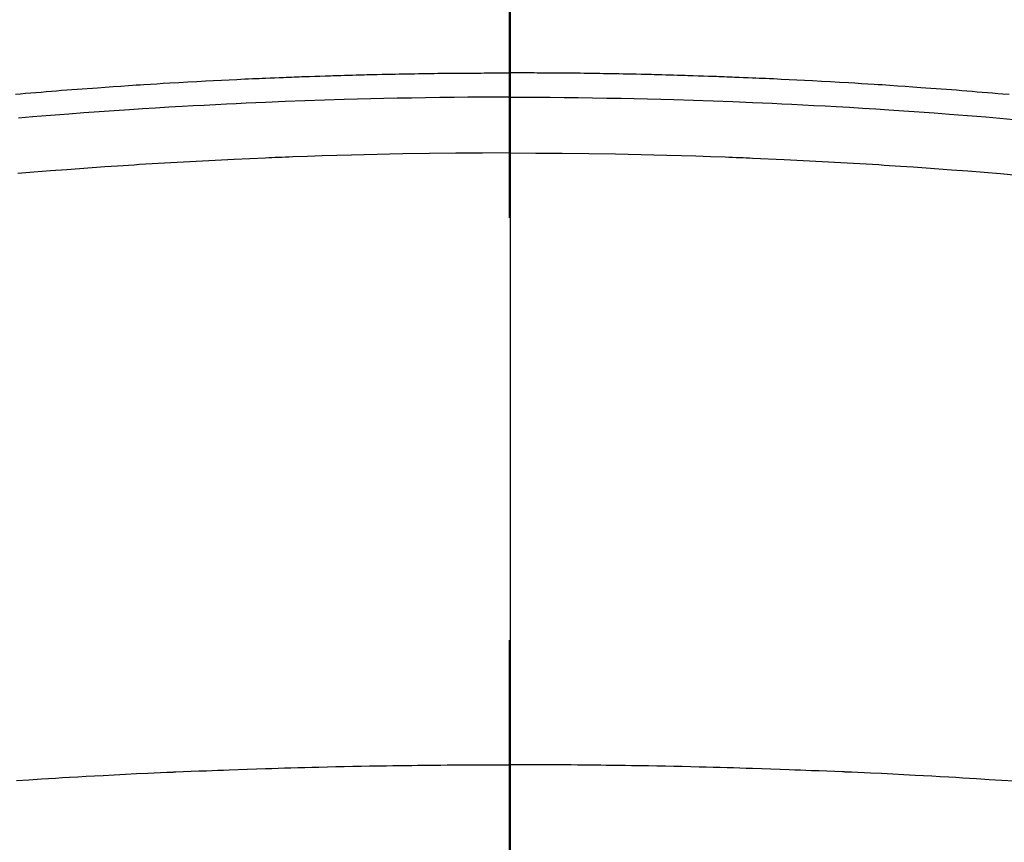
# Model space of a CAD drawing. Extents: x 28111 to 54233, y -21830 to -13430.
# Drawn here: x 44853 to 44867, y -14991 to -14979 of the extents above; entities that cross this region are included whole.
import ezdxf

# ---------------------------------------------------------------- set-up
doc = ezdxf.new("R2010")
doc.units = 0
doc.header["$LTSCALE"] = 50
doc.header["$MEASUREMENT"] = 0
doc.linetypes.add('CENTER2', pattern=[1.125, 0.75, -0.125, 0.125, -0.125])
doc.layers.get('0').update_dxf_attribs({"linetype": 'CONTINUOUS'})
for name, color, linetype in [('150-機器', 8, 'CONTINUOUS'), ('160-文字', 254, 'CONTINUOUS'), ('166-寸法B', 11, 'CONTINUOUS')]:
    doc.layers.add(name, color=color, linetype=linetype)
doc.styles.add('KH001', font='txt')
doc.dimstyles.new('KH1xx030', dxfattribs={"dimscale": 30, "dimtxt": 2, "dimasz": 0.6, "dimexe": 0.3, "dimexo": 1.2, "dimgap": 0.5, "dimtad": 3, "dimdec": 1, "dimdsep": 46, "dimlunit": 6, "dimtxsty": 'KH001', "dimblk": 'DOT', "dimcen": 1, "dimdle": 1, "dimclrd": 256, "dimclre": 256, "dimclrt": 256, "dimadec": 0, "dimazin": 0, "dimtfac": 1, "dimtdec": 1, "dimtix": 1, "dimtmove": 2, "dimatfit": 3, "dimldrblk": 'CLOSEDBLANK', "dimfxl": 1, "dimtolj": 1, "dimtzin": 0, "dimlwd": -1, "dimlwe": -1, "dimarcsym": 0})

# ---------------------------------------------------------------- blocks, each defined once
blk = doc.blocks.new('_ClosedBlank')
at = {"color": 0, "linetype": 'ByBlock', "lineweight": -2}
for p, q in [((-1, 0.16667), (0, 0)), ((-1, 0.16667), (-1, -0.16667)), ((0, 0), (-1, -0.16667))]:
    blk.add_line(p, q, dxfattribs=at)
blk = doc.blocks.new('_Dot')
at = {"color": 0, "linetype": 'ByBlock', "lineweight": -2}
blk.add_line((-0.5, 0), (-1, 0), dxfattribs=at)
at = {"color": 0, "linetype": 'ByBlock', "const_width": 0.5}
blk.add_lwpolyline([(-0.25, 0, 1), (0.25, 0, 1)], format="xyb", close=True, dxfattribs=at)

msp = doc.modelspace()

# ---------------------------------------------------------------- linework, layer by layer
at = {"layer": '150-機器', "color": 161, "linetype": 'CENTER2'}
msp.add_line((44859.868, -14594.129), (44859.868, -15085.57), dxfattribs=at)
at = {"layer": '150-機器', "color": 13, "linetype": 'Continuous'}
for points in [[(44852.559, -14979.799), (44852.635, -14979.793), (44852.711, -14979.787), (44852.787, -14979.781), (44852.864, -14979.774), (44852.94, -14979.768), (44853.016, -14979.762), (44853.092, -14979.756), (44853.168, -14979.749), (44853.244, -14979.743), (44853.32, -14979.737), (44853.396, -14979.731), (44853.472, -14979.725), (44853.548, -14979.72), (44853.624, -14979.714), (44853.7, -14979.709), (44853.776, -14979.704), (44853.891, -14979.695), (44854.005, -14979.687), (44854.119, -14979.679), (44854.234, -14979.672), (44854.291, -14979.668), (44854.348, -14979.664), (44854.405, -14979.66), (44854.462, -14979.657), (44854.558, -14979.651), (44854.653, -14979.645), (44854.749, -14979.639), (44854.844, -14979.634), (44854.978, -14979.626), (44855.112, -14979.618), (44855.245, -14979.611), (44855.379, -14979.604), (44855.494, -14979.598), (44855.609, -14979.592), (44855.724, -14979.586), (44855.839, -14979.581), (44855.896, -14979.578), (44855.954, -14979.575), (44856.011, -14979.572), (44856.069, -14979.57), (44856.118, -14979.568), (44856.166, -14979.566), (44856.215, -14979.564), (44856.264, -14979.562), (44856.33, -14979.559), (44856.397, -14979.556), (44856.463, -14979.554), (44856.53, -14979.551), (44856.568, -14979.549), (44856.607, -14979.548), (44856.646, -14979.546), (44856.684, -14979.545), (44856.723, -14979.543), (44856.761, -14979.542), (44856.8, -14979.54), (44856.838, -14979.539), (44856.857, -14979.538), (44856.876, -14979.538), (44856.896, -14979.537), (44856.915, -14979.537), (44856.992, -14979.535), (44857.068, -14979.532), (44857.145, -14979.53), (44857.222, -14979.527), (44857.26, -14979.526), (44857.299, -14979.524), (44857.337, -14979.523), (44857.376, -14979.522), (44857.433, -14979.52), (44857.491, -14979.518), (44857.548, -14979.517), (44857.606, -14979.515), (44857.644, -14979.514), (44857.683, -14979.513), (44857.721, -14979.512), (44857.76, -14979.511), (44857.836, -14979.509), (44857.913, -14979.507), (44857.989, -14979.506), (44858.066, -14979.504), (44858.123, -14979.503), (44858.181, -14979.502), (44858.239, -14979.501), (44858.296, -14979.5), (44858.354, -14979.499), (44858.411, -14979.498), (44858.469, -14979.497), (44858.527, -14979.496), (44858.584, -14979.495), (44858.642, -14979.494), (44858.699, -14979.493), (44858.757, -14979.492), (44858.814, -14979.491), (44858.872, -14979.491), (44858.93, -14979.491), (44858.987, -14979.49), (44859.045, -14979.49), (44859.102, -14979.489), (44859.159, -14979.489), (44859.217, -14979.488), (44859.255, -14979.488), (44859.293, -14979.488), (44859.332, -14979.487), (44859.37, -14979.487), (44859.413, -14979.487), (44859.455, -14979.487), (44859.497, -14979.486), (44859.54, -14979.486), (44859.565, -14979.486), (44859.589, -14979.486), (44859.614, -14979.486), (44859.639, -14979.486), (44859.668, -14979.485), (44859.697, -14979.485), (44859.725, -14979.485), (44859.754, -14979.485), (44859.783, -14979.485), (44859.811, -14979.485), (44859.84, -14979.485), (44859.868, -14979.485)], [(44867.272, -14979.807), (44867.177, -14979.799), (44867.101, -14979.793), (44867.025, -14979.787), (44866.949, -14979.781), (44866.873, -14979.774), (44866.797, -14979.768), (44866.721, -14979.762), (44866.645, -14979.756), (44866.569, -14979.749), (44866.493, -14979.743), (44866.417, -14979.737), (44866.341, -14979.731), (44866.265, -14979.725), (44866.189, -14979.72), (44866.113, -14979.714), (44866.037, -14979.709), (44865.961, -14979.704), (44865.846, -14979.695), (44865.732, -14979.687), (44865.617, -14979.679), (44865.503, -14979.672), (44865.446, -14979.668), (44865.389, -14979.664), (44865.331, -14979.66), (44865.274, -14979.657), (44865.179, -14979.651), (44865.083, -14979.645), (44864.988, -14979.639), (44864.892, -14979.634), (44864.759, -14979.626), (44864.625, -14979.618), (44864.491, -14979.611), (44864.358, -14979.604), (44864.243, -14979.598), (44864.128, -14979.592), (44864.013, -14979.586), (44863.898, -14979.581), (44863.84, -14979.578), (44863.783, -14979.575), (44863.725, -14979.572), (44863.668, -14979.57), (44863.619, -14979.568), (44863.57, -14979.566), (44863.522, -14979.564), (44863.473, -14979.562), (44863.407, -14979.559), (44863.34, -14979.556), (44863.273, -14979.554), (44863.207, -14979.551), (44863.168, -14979.549), (44863.13, -14979.548), (44863.091, -14979.546), (44863.052, -14979.545), (44863.014, -14979.543), (44862.975, -14979.542), (44862.937, -14979.54), (44862.899, -14979.539), (44862.879, -14979.538), (44862.86, -14979.538), (44862.841, -14979.537), (44862.822, -14979.537), (44862.745, -14979.535), (44862.668, -14979.532), (44862.591, -14979.53), (44862.515, -14979.527), (44862.476, -14979.526), (44862.438, -14979.524), (44862.399, -14979.523), (44862.361, -14979.522), (44862.303, -14979.52), (44862.246, -14979.518), (44862.188, -14979.517), (44862.131, -14979.515), (44862.092, -14979.514), (44862.054, -14979.513), (44862.015, -14979.512), (44861.977, -14979.511), (44861.901, -14979.509), (44861.824, -14979.507), (44861.747, -14979.506), (44861.671, -14979.504), (44861.613, -14979.503), (44861.556, -14979.502), (44861.498, -14979.501), (44861.441, -14979.5), (44861.383, -14979.499), (44861.325, -14979.498), (44861.268, -14979.497), (44861.21, -14979.496), (44861.153, -14979.495), (44861.095, -14979.494), (44861.037, -14979.493), (44860.98, -14979.492), (44860.922, -14979.491), (44860.865, -14979.491), (44860.807, -14979.491), (44860.749, -14979.49), (44860.692, -14979.49), (44860.635, -14979.489), (44860.577, -14979.489), (44860.52, -14979.488), (44860.482, -14979.488), (44860.443, -14979.488), (44860.405, -14979.487), (44860.366, -14979.487), (44860.324, -14979.487), (44860.282, -14979.487), (44860.239, -14979.486), (44860.197, -14979.486), (44860.172, -14979.486), (44860.147, -14979.486), (44860.122, -14979.486), (44860.098, -14979.486), (44860.069, -14979.485), (44860.04, -14979.485), (44860.011, -14979.485), (44859.982, -14979.485), (44859.954, -14979.485), (44859.925, -14979.485), (44859.897, -14979.485), (44859.868, -14979.485)], [(44859.868, -14979.844), (44859.665, -14979.845), (44859.462, -14979.845), (44859.258, -14979.846), (44859.055, -14979.848), (44858.844, -14979.851), (44858.633, -14979.854), (44858.422, -14979.857), (44858.211, -14979.861), (44858.016, -14979.865), (44857.82, -14979.869), (44857.624, -14979.874), (44857.428, -14979.879), (44857.137, -14979.888), (44856.846, -14979.898), (44856.555, -14979.909), (44856.264, -14979.921), (44856.119, -14979.927), (44855.974, -14979.934), (44855.83, -14979.941), (44855.685, -14979.948), (44855.52, -14979.956), (44855.355, -14979.965), (44855.191, -14979.974), (44855.026, -14979.983), (44854.831, -14979.994), (44854.636, -14980.006), (44854.442, -14980.018), (44854.247, -14980.031), (44854.022, -14980.046), (44853.798, -14980.061), (44853.574, -14980.078), (44853.349, -14980.094), (44853.215, -14980.105), (44853.081, -14980.115), (44852.947, -14980.126), (44852.813, -14980.137), (44852.604, -14980.155)], [(44859.868, -14979.844), (44860.072, -14979.845), (44860.275, -14979.845), (44860.478, -14979.846), (44860.682, -14979.848), (44860.892, -14979.851), (44861.103, -14979.854), (44861.314, -14979.857), (44861.525, -14979.861), (44861.721, -14979.865), (44861.917, -14979.869), (44862.113, -14979.874), (44862.308, -14979.879), (44862.6, -14979.888), (44862.891, -14979.898), (44863.182, -14979.909), (44863.473, -14979.921), (44863.618, -14979.927), (44863.762, -14979.934), (44863.907, -14979.941), (44864.052, -14979.948), (44864.216, -14979.956), (44864.381, -14979.965), (44864.546, -14979.974), (44864.711, -14979.983), (44864.906, -14979.994), (44865.1, -14980.006), (44865.295, -14980.018), (44865.49, -14980.031), (44865.714, -14980.046), (44865.939, -14980.061), (44866.163, -14980.078), (44866.387, -14980.094), (44866.522, -14980.105), (44866.656, -14980.115), (44866.79, -14980.126), (44866.924, -14980.137), (44867.132, -14980.155), (44867.341, -14980.173)], [(44859.868, -14980.67), (44859.475, -14980.672), (44859.081, -14980.675), (44858.688, -14980.678), (44858.294, -14980.684), (44858.104, -14980.687), (44857.915, -14980.691), (44857.725, -14980.696), (44857.535, -14980.701), (44857.318, -14980.707), (44857.101, -14980.714), (44856.884, -14980.721), (44856.667, -14980.729), (44856.613, -14980.731), (44856.559, -14980.733), (44856.505, -14980.735), (44856.451, -14980.737), (44856.404, -14980.739), (44856.357, -14980.741), (44856.31, -14980.743), (44856.264, -14980.745), (44855.797, -14980.766), (44855.33, -14980.789), (44854.863, -14980.815), (44854.396, -14980.842), (44854.316, -14980.848), (44854.235, -14980.853), (44854.154, -14980.858), (44854.073, -14980.863), (44853.885, -14980.876), (44853.696, -14980.89), (44853.508, -14980.903), (44853.319, -14980.917), (44853.077, -14980.936), (44852.835, -14980.955), (44852.594, -14980.975)], [(44859.868, -14980.67), (44860.262, -14980.672), (44860.655, -14980.675), (44861.049, -14980.678), (44861.443, -14980.684), (44861.632, -14980.687), (44861.822, -14980.691), (44862.012, -14980.696), (44862.201, -14980.701), (44862.418, -14980.707), (44862.635, -14980.714), (44862.852, -14980.721), (44863.069, -14980.729), (44863.123, -14980.731), (44863.177, -14980.733), (44863.232, -14980.735), (44863.286, -14980.737), (44863.333, -14980.739), (44863.379, -14980.741), (44863.426, -14980.743), (44863.473, -14980.745), (44863.94, -14980.766), (44864.407, -14980.789), (44864.874, -14980.815), (44865.34, -14980.842), (44865.421, -14980.848), (44865.502, -14980.853), (44865.583, -14980.858), (44865.663, -14980.863), (44865.852, -14980.876), (44866.04, -14980.89), (44866.229, -14980.903), (44866.417, -14980.917), (44866.659, -14980.936), (44866.901, -14980.955), (44867.143, -14980.975), (44867.385, -14980.996)], [(44852.576, -14989.953), (44852.761, -14989.942), (44852.947, -14989.93), (44853.051, -14989.924), (44853.154, -14989.918), (44853.257, -14989.912), (44853.36, -14989.906), (44853.484, -14989.899), (44853.609, -14989.892), (44853.733, -14989.885), (44853.857, -14989.879), (44854.022, -14989.87), (44854.188, -14989.861), (44854.354, -14989.853), (44854.519, -14989.846), (44854.613, -14989.841), (44854.706, -14989.837), (44854.8, -14989.833), (44854.893, -14989.829), (44854.903, -14989.828), (44854.914, -14989.828), (44854.924, -14989.827), (44854.934, -14989.827), (44855.048, -14989.822), (44855.162, -14989.817), (44855.277, -14989.813), (44855.391, -14989.809), (44855.474, -14989.805), (44855.557, -14989.802), (44855.64, -14989.799), (44855.723, -14989.796), (44855.858, -14989.791), (44855.993, -14989.786), (44856.128, -14989.782), (44856.264, -14989.778), (44856.357, -14989.775), (44856.451, -14989.772), (44856.545, -14989.769), (44856.639, -14989.766), (44856.742, -14989.763), (44856.846, -14989.76), (44856.95, -14989.757), (44857.054, -14989.755), (44857.179, -14989.752), (44857.304, -14989.749), (44857.429, -14989.746), (44857.554, -14989.744), (44857.679, -14989.741), (44857.804, -14989.739), (44857.93, -14989.737), (44858.055, -14989.735), (44858.149, -14989.734), (44858.242, -14989.732), (44858.336, -14989.731), (44858.43, -14989.73), (44858.513, -14989.729), (44858.596, -14989.728), (44858.68, -14989.727), (44858.763, -14989.726), (44858.857, -14989.725), (44858.951, -14989.724), (44859.045, -14989.724), (44859.139, -14989.723), (44859.233, -14989.722), (44859.326, -14989.722), (44859.42, -14989.721), (44859.514, -14989.721), (44859.602, -14989.721), (44859.691, -14989.721), (44859.78, -14989.721), (44859.868, -14989.721)], [(44867.347, -14989.965), (44867.161, -14989.953), (44866.975, -14989.942), (44866.789, -14989.93), (44866.686, -14989.924), (44866.583, -14989.918), (44866.48, -14989.912), (44866.376, -14989.906), (44866.252, -14989.899), (44866.128, -14989.892), (44866.004, -14989.885), (44865.88, -14989.879), (44865.714, -14989.87), (44865.549, -14989.861), (44865.383, -14989.853), (44865.217, -14989.846), (44865.124, -14989.841), (44865.03, -14989.837), (44864.937, -14989.833), (44864.843, -14989.829), (44864.833, -14989.828), (44864.823, -14989.828), (44864.813, -14989.827), (44864.803, -14989.827), (44864.688, -14989.822), (44864.574, -14989.817), (44864.46, -14989.813), (44864.346, -14989.809), (44864.263, -14989.805), (44864.18, -14989.802), (44864.097, -14989.799), (44864.014, -14989.796), (44863.879, -14989.791), (44863.743, -14989.786), (44863.608, -14989.782), (44863.473, -14989.778), (44863.379, -14989.775), (44863.286, -14989.772), (44863.192, -14989.769), (44863.098, -14989.766), (44862.994, -14989.763), (44862.89, -14989.76), (44862.786, -14989.757), (44862.682, -14989.755), (44862.557, -14989.752), (44862.432, -14989.749), (44862.307, -14989.746), (44862.183, -14989.744), (44862.057, -14989.741), (44861.932, -14989.739), (44861.807, -14989.737), (44861.682, -14989.735), (44861.588, -14989.734), (44861.494, -14989.732), (44861.401, -14989.731), (44861.307, -14989.73), (44861.224, -14989.729), (44861.14, -14989.728), (44861.057, -14989.727), (44860.974, -14989.726), (44860.88, -14989.725), (44860.786, -14989.724), (44860.692, -14989.724), (44860.598, -14989.723), (44860.504, -14989.722), (44860.41, -14989.722), (44860.317, -14989.721), (44860.223, -14989.721), (44860.134, -14989.721), (44860.046, -14989.721), (44859.957, -14989.721), (44859.868, -14989.721)]]:
    msp.add_lwpolyline(points, dxfattribs=at)
at = {"layer": '150-機器', "color": 13}
for radius in [90.5, 80.5]:
    msp.add_circle((44859.883, -14935.365), radius, dxfattribs=at)
at = {"layer": '166-寸法B'}
msp.add_line((44859.883, -14804.129), (44859.883, -15062.44), dxfattribs=at)

# ---------------------------------------------------------------- leaders
at = {"layer": '160-文字', "annotation_type": 0, "has_hookline": 1, "hookline_direction": 0}
for points, text_width in [([(44049.883, -14712.331), (45563.601, -16193.335), (45581.601, -16193.335)], 1240.203), ([(44319.883, -14717.126), (45566.033, -15886.724), (45584.033, -15886.724)], 1630.051), ([(44735.213, -14722.614), (45912.93, -15597.711), (45930.93, -15597.711)], 1398.579)]:
    msp.add_leader(points, dimstyle='KH1xx030', override={"dimgap": 0.5, "dimtad": 1}, dxfattribs=dict(at, text_width=text_width))

doc.saveas('drawing.dxf')
